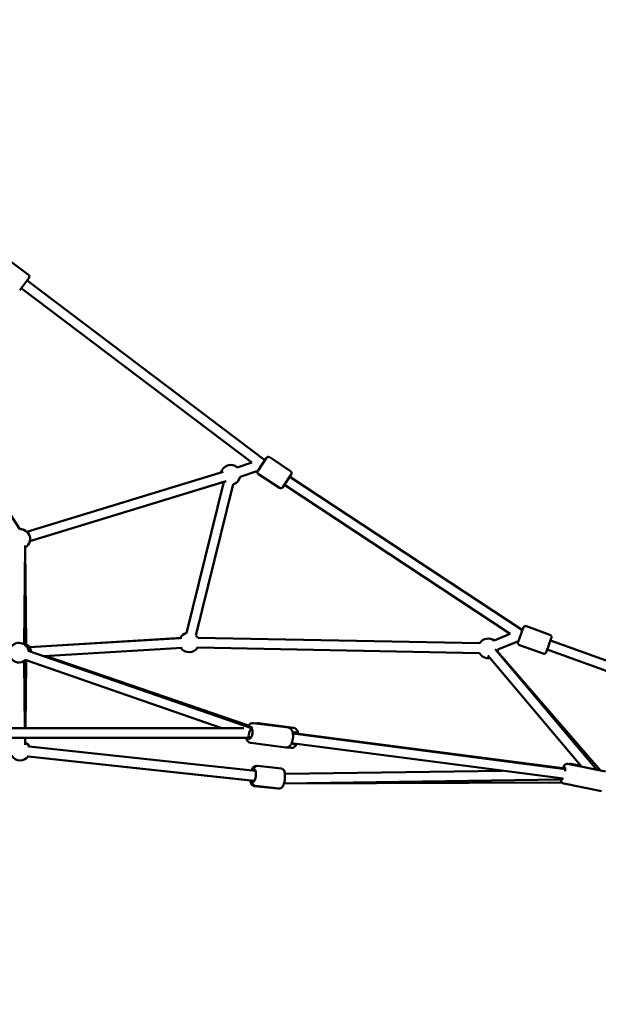
# Model space of a CAD drawing. Units: millimetres. Extents: x -12553 to 44330, y 42216 to 62732.
# Drawn here: x 9190 to 10371, y 42665 to 44676 of the extents above; entities that cross this region are included whole.
import ezdxf

# ---------------------------------------------------------------- set-up
doc = ezdxf.new("R2010")
doc.units = ezdxf.units.MM
doc.layers.add('MD_Visible', color=7, linetype='Continuous', lineweight=50)
doc.styles.get("Standard").update_dxf_attribs({"font": 'TT0246M.TTF'})
doc.dimstyles.new('asd', dxfattribs={"dimtxt": 300, "dimasz": 100, "dimexe": 1.25, "dimexo": 0.625, "dimgap": 80, "dimtad": 1, "dimdec": 0, "dimlfac": 0.1, "dimrnd": 5, "dimtxsty": 'Standard', "dimcen": 0, "dimadec": 0, "dimazin": 0, "dimtfac": 1, "dimtdec": 0, "dimtix": 1, "dimtmove": 2, "dimatfit": 3, "dimfxl": 1, "dimarcsym": 0})

# ---------------------------------------------------------------- blocks, each defined once
blk = doc.blocks.new('CustomObjectsInViewport6_0')
at = {"layer": 'MD_Visible', "extrusion": (0, 1, 0)}
for p, q in [((15412.8, 12370.5), (15453.5, 12339.7)), ((15454.4, 12332.7), (15435.7, 12308)), ((15451.1, 12328.3), (15935.9, 11961)), ((15439, 12312.4), (15909.2, 11956.2)), ((15435.8, 11820.2), (15316.8, 12004.1)), ((15922.1, 11940), (15939, 11965.6)), ((15945.9, 11967), (15988.5, 11938.9)), ((15909.2, 11956.2), (15879.5, 11946.4)), ((15930.4, 11952.6), (15930.4, 11952.6)), ((15851.2, 11937.4), (15450.5, 11814.8)), ((15921.6, 11939.2), (15885.8, 11927.4)), ((15923.3, 11932.8), (15965.9, 11904.7)), ((15989.9, 11932), (15972.8, 11906.1)), ((15986.8, 11927.4), (16461.6, 11614.2)), ((15857.1, 11918.2), (15456.3, 11795.7)), ((15456.3, 11795.7), (15852.3, 11916.8)), ((15852.3, 11916.8), (15776.1, 11608.3)), ((15871.7, 11912.3), (15795.5, 11603.5)), ((15975.8, 11910.7), (16436.9, 11606.5)), ((15446.7, 11787.2), (15444.7, 11585.3)), ((15447, 11783), (15449.1, 11581.8)), ((15449, 11585.7), (15447.1, 11783)), ((16469.8, 11622.1), (16517.8, 11604.8)), ((16403.9, 11592.9), (16436.9, 11606.5)), ((15763.7, 11598), (15455.7, 11579.6)), ((15455.9, 11579.3), (15766.3, 11598.2)), ((15799.1, 11598.7), (16374.6, 11587.4)), ((16411.6, 11574.4), (16453.5, 11591.8)), ((16455.9, 11583.5), (16503.9, 11566.2)), ((16518.9, 11593.2), (17330.6, 11300.4)), ((15453.2, 11572.2), (15910.9, 11413.6)), ((15485.3, 11561.1), (15767.5, 11578.2)), ((15902.8, 11419.4), (15489.6, 11561.3)), ((15798.7, 11578.7), (16374.2, 11567.4)), ((16582, 11335.5), (16390.9, 11562.5)), ((16613.4, 11329.2), (16406.2, 11575.4)), ((16620.8, 11327.8), (16410.7, 11570.5)), ((16512.1, 11574.4), (17323.8, 11281.5)), ((15446.3, 11414.1), (15444.7, 11550.9)), ((15446.6, 11553.3), (15848.2, 11414.1)), ((15449, 11552.5), (15447.4, 11414.1)), ((15449, 11550.8), (15447.4, 11414.1)), ((15912.4, 11424.5), (15984.1, 11415.1)), ((15995.1, 11414.5), (15923.4, 11423.9)), ((15414.1, 11414.1), (15893.3, 11414.1)), ((15909.3, 11414.1), (15910, 11414.1)), ((15993.3, 11403.3), (16549, 11330.5)), ((16543.9, 11332), (15994.8, 11403.9)), ((15415.5, 11394.1), (15907.2, 11394.1)), ((15446.7, 11380.3), (15446.6, 11394.1)), ((15447.2, 11394.1), (15447.1, 11385.4)), ((15447.2, 11394.1), (15447.1, 11385.4)), ((15903.1, 11395.1), (15904.3, 11394.7)), ((15907.1, 11383.8), (15978.8, 11374.4)), ((15990.7, 11383.5), (16544.5, 11310.9)), ((15917.2, 11326.6), (15455.1, 11376.3)), ((15989.7, 11373.8), (15982.5, 11374.8)), ((15906.7, 11307.3), (15453, 11356.4)), ((15915, 11306.7), (15453, 11356.4)), ((16553.9, 11341), (16631, 11325.8)), ((16560.4, 11341), (16580.7, 11337)), ((15918.9, 11336.6), (15918.6, 11336.7)), ((15969.7, 11331.5), (15921, 11336.8)), ((16420.8, 11327.1), (15976.9, 11320.7)), ((16540.3, 11308.9), (15974.9, 11300.7)), ((16542.2, 11303.2), (15974.9, 11300.7)), ((16545.9, 11300.8), (16623, 11285.5)), ((15962.6, 11290.7), (15914.2, 11295.9)), ((15965.3, 11290.8), (15916.6, 11296))]:
    blk.add_line(p, q, dxfattribs=at)
at = {"layer": 'MD_Visible', "extrusion": (2.22045e-16, -6.95893e-57, -1)}
blk.add_arc((-15450.5, 12335.7), 5, 127.1483, 217.1483, dxfattribs=at)
at = {"layer": 'MD_Visible', "extrusion": (2.22045e-16, -5.76587e-45, -1)}
for centre, start, end in [((-15943.1, 11962.8), 33.4113, 123.4113), ((-15968.6, 11908.8), 213.4113, 303.4113)]:
    blk.add_arc(centre, 5, start, end, dxfattribs=at)
at = {"layer": 'MD_Visible', "extrusion": (2.22045e-16, -4.59451e-42, -1)}
for start, end in [(13.0003, 131.7824), (191.7824, 253.8735)]:
    blk.add_arc((-15866.2, 11931.5), 20, start, end, dxfattribs=at)
at = {"layer": 'MD_Visible', "extrusion": (2.22045e-16, -8.82145e-45, -1)}
for centre, start, end in [((-15926.1, 11936.9), 303.4113, 26.8892), ((-15985.7, 11934.7), 123.4113, 213.4113)]:
    blk.add_arc(centre, 5, start, end, dxfattribs=at)
at = {"layer": 'MD_Visible', "extrusion": (2.22045e-16, 1.74692e-42, -1)}
blk.add_arc((-15436.9, 11800.2), 20, 86.9974, 240.5718, dxfattribs=at)
at = {"layer": 'MD_Visible', "extrusion": (2.22045e-16, 3.90457e-42, -1)}
blk.add_arc((-15436.9, 11800.2), 20, 89.9571, 132.9714, dxfattribs=at)
at = {"layer": 'MD_Visible', "extrusion": (2.22045e-16, 8.79204e-43, -1)}
blk.add_arc((-15436.9, 11800.2), 20, 192.9992, 239.5212, dxfattribs=at)
at = {"layer": 'MD_Visible', "extrusion": (2.22045e-16, 1.78433e-42, -1)}
blk.add_arc((-15781.6, 11589.1), 20, 26.5227, 73.8735, dxfattribs=at)
at = {"layer": 'MD_Visible', "extrusion": (2.22045e-16, 1.15724e-42, -1)}
blk.add_arc((-15781.6, 11589.1), 20, 133.8735, 151.1304, dxfattribs=at)
at = {"layer": 'MD_Visible', "extrusion": (2.22045e-16, 0, -1)}
for centre, start, end in [((-15434.5, 11568.1), 30, 169.1118), ((-15436.9, 11368.2), 216.2021, 270.0429)]:
    blk.add_arc(centre, 20, start, end, dxfattribs=at)
at = {"layer": 'MD_Visible', "extrusion": (2.22045e-16, 5.51892e-42, -1)}
blk.add_arc((-15439.2, 11568.3), 20, 119.4221, 174.6606, dxfattribs=at)
at = {"layer": 'MD_Visible', "extrusion": (2.22045e-16, -4.48155e-42, -1)}
blk.add_arc((-16391.8, 11577), 20, 31.1304, 127.5169, dxfattribs=at)
at = {"layer": 'MD_Visible', "extrusion": (2.22045e-16, 6.95422e-43, -1)}
blk.add_arc((-15781.6, 11589.1), 20, 211.1304, 326.5227, dxfattribs=at)
at = {"layer": 'MD_Visible', "extrusion": (2.22045e-16, -2.47729e-42, -1)}
blk.add_arc((-16391.8, 11577), 20, 259.9087, 331.1304, dxfattribs=at)
at = {"layer": 'MD_Visible', "extrusion": (2.22045e-16, -1.53306e-42, -1)}
blk.add_arc((-16391.8, 11577), 20, 187.5169, 199.9087, dxfattribs=at)
at = {"layer": 'MD_Visible', "extrusion": (2.22045e-16, 5.59462e-42, -1)}
blk.add_arc((-15434.5, 11568.1), 20, 229.1118, 330, dxfattribs=at)
at = {"layer": 'MD_Visible', "extrusion": (2.22045e-16, 2.56465e-42, -1)}
blk.add_arc((-15439.2, 11568.3), 20, 234.9913, 240.67, dxfattribs=at)
at = {"layer": 'MD_Visible', "extrusion": (2.22045e-16, -9.48305e-42, -1)}
blk.add_arc((-15439.2, 11568.1), 20, 234.3066, 240.6643, dxfattribs=at)
at = {"layer": 'MD_Visible', "extrusion": (2.22045e-16, 1.08575e-41, -1)}
blk.add_arc((-15436.9, 11368.2), 20, 119.3357, 160.4734, dxfattribs=at)
at = {"layer": 'MD_Visible', "extrusion": (2.22045e-16, -1.90773e-44, -1)}
blk.add_arc((-15436.9, 11368.2), 20, 120.571, 156.1475, dxfattribs=at)
at = {"layer": 'MD_Visible', "extrusion": (2.22045e-16, 1.49135e-41, -1)}
blk.add_arc((-15436.9, 11368.2), 20, 211.8003, 330.3011, dxfattribs=at)
at = {"layer": 'MD_Visible', "extrusion": (2.22045e-16, -3.45989e-29, -1)}
blk.add_ellipse((16515.5, 11583.8), major_axis=(4.2, 11.8), ratio=0.000056, start_param=2.498092, end_param=6.926686, dxfattribs=at)
at = {"layer": 'MD_Visible', "extrusion": (2.22045e-16, -5.49861e-29, -1)}
blk.add_ellipse((15905.3, 11404.7), major_axis=(1.6, 12.4), ratio=0.450345, start_param=0.954963, end_param=3.633479, dxfattribs=at)
at = {"layer": 'MD_Visible'}
blk.add_ellipse((15907.6, 11404.1), major_axis=(3.27, 9.45), ratio=0.34873, start_param=-0.157583, end_param=3.54484, dxfattribs=at)
at = {"layer": 'MD_Visible', "extrusion": (2.22045e-16, -2.28153e-29, -1)}
blk.add_ellipse((15905.3, 11404.7), major_axis=(1.6, 12.4), ratio=0.450345, start_param=-0.501377, end_param=0.686581, dxfattribs=at)
at = {"layer": 'MD_Visible', "extrusion": (2.22045e-16, 1.39037e-29, -1)}
blk.add_ellipse((15996.8, 11393.6), major_axis=(1.6, 12.4), ratio=0.450345, start_param=-0.748968, end_param=0.643501, dxfattribs=at)
at = {"layer": 'MD_Visible', "extrusion": (2.22045e-16, -6.07669e-30, -1)}
blk.add_ellipse((15996.8, 11393.6), major_axis=(1.6, 12.4), ratio=0.450345, start_param=2.621168, end_param=3.662018, dxfattribs=at)
at = {"layer": 'MD_Visible', "extrusion": (2.22045e-16, -6.66218e-30, -1)}
blk.add_ellipse((15914, 11316.9), major_axis=(1.3, 12.4), ratio=0.277223, start_param=-0.643501, end_param=3.785094, dxfattribs=at)
at = {"layer": 'MD_Visible', "extrusion": (2.22045e-16, -3.59548e-29, -1)}
blk.add_ellipse((16545.2, 11321.9), major_axis=(2.4, 12.3), ratio=0.24383, start_param=-0.771313, end_param=1.15033, dxfattribs=at)
at = {"layer": 'MD_Visible', "extrusion": (2.22045e-16, 5.85483e-30, -1)}
blk.add_ellipse((16545.2, 11321.9), major_axis=(2.4, 12.3), ratio=0.24383, start_param=2.511405, end_param=3.468599, dxfattribs=at)
at = {"layer": 'MD_Visible'}
for points, knots in [([(16455.9, 11583.5), (16455.4, 11583.7), (16454.9, 11584), (16454, 11584.6), (16453.7, 11585.1), (16453.1, 11585.9), (16452.9, 11586.4), (16452.6, 11587.5), (16452.6, 11588), (16452.6, 11588.8), (16452.6, 11589.1), (16452.7, 11589.4), (16452.8, 11589.6), (16452.8, 11589.7), (16452.8, 11589.8), (16452.8, 11589.8), (16452.8, 11589.8), (16452.8, 11589.9), (16452.8, 11589.9), (16452.9, 11589.9), (16452.9, 11589.9), (16452.9, 11589.9), (16452.9, 11589.9), (16452.9, 11589.9), (16452.9, 11589.9), (16452.9, 11589.9), (16452.9, 11589.9), (16452.9, 11589.9), (16452.9, 11590), (16452.9, 11590.1), (16453, 11590.2), (16453.2, 11590.9), (16453.5, 11591.6), (16454.1, 11593.3), (16454.5, 11594.4), (16455.4, 11596.9), (16455.9, 11598.3), (16457, 11601.3), (16457.6, 11602.9), (16458.7, 11606.1), (16459.3, 11607.6), (16460.3, 11610.6), (16460.8, 11612), (16461.7, 11614.5), (16462.1, 11615.6), (16462.8, 11617.3), (16463, 11618), (16463.3, 11618.7), (16463.3, 11618.9), (16463.4, 11619), (16463.4, 11619), (16463.4, 11619.1), (16463.4, 11619.1), (16463.4, 11619.1), (16463.4, 11619.1), (16463.4, 11619.1), (16463.4, 11619.1), (16463.4, 11619.1), (16463.4, 11619.1), (16463.4, 11619.1), (16463.4, 11619.1), (16463.4, 11619.1), (16463.4, 11619.2), (16463.4, 11619.2), (16463.4, 11619.2), (16463.4, 11619.2), (16463.4, 11619.2), (16463.5, 11619.3), (16463.5, 11619.3), (16463.5, 11619.5), (16463.6, 11619.6), (16463.8, 11620), (16464, 11620.3), (16464.5, 11620.9), (16464.9, 11621.3), (16465.8, 11621.9), (16466.3, 11622.1), (16467.4, 11622.4), (16467.9, 11622.4), (16468.9, 11622.3), (16469.4, 11622.3), (16469.8, 11622.1)], [0, 0, 0, 0, 0.162146, 0.162146, 0.321362, 0.321362, 0.480684, 0.480684, 0.640002, 0.640002, 0.718888, 0.718888, 0.758626, 0.758626, 0.77113, 0.77113, 0.775209, 0.775209, 0.777219, 0.777219, 0.781297, 0.781297, 0.789399, 0.789399, 0.799468, 0.799468, 0.82965, 0.82965, 0.920201, 0.920201, 1.19282, 1.19282, 1.697965, 1.697965, 2.191781, 2.191781, 2.685732, 2.685732, 3.196666, 3.196666, 3.689955, 3.689955, 4.183882, 4.183882, 4.677794, 4.677794, 5.171734, 5.171734, 5.41642, 5.41642, 5.540641, 5.540641, 5.58719, 5.58719, 5.604652, 5.604652, 5.61121, 5.61121, 5.614573, 5.614573, 5.616581, 5.616581, 5.618592, 5.618592, 5.622659, 5.622659, 5.63074, 5.63074, 5.641914, 5.641914, 5.675428, 5.675428, 5.776399, 5.776399, 5.936945, 5.936945, 6.096217, 6.096217, 6.255537, 6.255537, 6.394704, 6.394704, 6.394704, 6.394704]), ([(16517.8, 11604.8), (16518.3, 11604.6), (16518.8, 11604.3), (16519.6, 11603.7), (16520, 11603.3), (16520.5, 11602.4), (16520.8, 11601.9), (16521, 11600.8), (16521.1, 11600.3), (16521, 11599.5), (16521, 11599.3), (16520.9, 11598.9), (16520.9, 11598.7), (16520.8, 11598.6), (16520.8, 11598.5), (16520.8, 11598.5), (16520.8, 11598.5), (16520.8, 11598.5), (16520.8, 11598.4), (16520.8, 11598.4), (16520.8, 11598.4), (16520.8, 11598.4), (16520.8, 11598.4), (16520.8, 11598.4), (16520.8, 11598.4), (16520.8, 11598.4), (16520.8, 11598.4), (16520.8, 11598.4), (16520.8, 11598.3), (16520.7, 11598.2), (16520.7, 11598.1), (16520.4, 11597.4), (16520.2, 11596.7), (16519.6, 11595.1), (16519.3, 11594.2), (16518.9, 11593.2)], [0, 0, 0, 0, 0.162146, 0.162146, 0.321362, 0.321362, 0.480684, 0.480684, 0.640002, 0.640002, 0.718888, 0.718888, 0.758626, 0.758626, 0.77113, 0.77113, 0.775209, 0.775209, 0.777219, 0.777219, 0.781297, 0.781297, 0.789399, 0.789399, 0.799468, 0.799468, 0.82965, 0.82965, 0.920201, 0.920201, 1.19282, 1.19282, 1.697965, 1.697965, 2.114713, 2.114713, 2.114713, 2.114713]), ([(16512.1, 11574.4), (16511.8, 11573.4), (16511.5, 11572.6), (16510.9, 11571), (16510.6, 11570.3), (16510.4, 11569.6), (16510.3, 11569.5), (16510.3, 11569.3), (16510.3, 11569.3), (16510.3, 11569.2), (16510.3, 11569.2), (16510.2, 11569.2), (16510.2, 11569.2), (16510.2, 11569.2), (16510.2, 11569.2), (16510.2, 11569.2), (16510.2, 11569.2), (16510.2, 11569.2), (16510.2, 11569.2), (16510.2, 11569.2), (16510.2, 11569.2), (16510.2, 11569.1), (16510.2, 11569.1), (16510.2, 11569.1), (16510.2, 11569.1), (16510.2, 11569), (16510.2, 11569), (16510.1, 11568.8), (16510, 11568.7), (16509.8, 11568.3), (16509.7, 11568.1), (16509.1, 11567.4), (16508.7, 11567), (16507.8, 11566.4), (16507.3, 11566.2), (16506.3, 11565.9), (16505.7, 11565.9), (16504.7, 11566), (16504.3, 11566.1), (16503.9, 11566.2)], [4.279505, 4.279505, 4.279505, 4.279505, 4.677794, 4.677794, 5.171734, 5.171734, 5.41642, 5.41642, 5.540641, 5.540641, 5.58719, 5.58719, 5.604652, 5.604652, 5.61121, 5.61121, 5.614573, 5.614573, 5.616581, 5.616581, 5.618592, 5.618592, 5.622659, 5.622659, 5.63074, 5.63074, 5.641914, 5.641914, 5.675428, 5.675428, 5.776399, 5.776399, 5.936945, 5.936945, 6.096217, 6.096217, 6.255537, 6.255537, 6.394704, 6.394704, 6.394704, 6.394704]), ([(15912.4, 11424.5), (15911.3, 11424.6), (15910.2, 11424.5), (15908.1, 11424), (15907.1, 11423.4), (15904.9, 11421.9), (15903.9, 11420.9), (15902.4, 11418.8), (15901.8, 11417.9), (15901.3, 11416.9)], [2.3300033, 2.3300033, 2.3300033, 2.3300033, 2.5114745, 2.5114745, 2.717853, 2.717853, 3.007165, 3.007165, 3.2137989, 3.2137989, 3.2137989, 3.2137989]), ([(15919.6, 11423.5), (15920.7, 11423.9), (15921.8, 11424), (15923.1, 11423.9), (15923.2, 11423.9), (15923.4, 11423.9)], [3.7399131, 3.7399131, 3.7399131, 3.7399131, 3.9332448, 3.9332448, 3.953182, 3.953182, 3.953182, 3.953182]), ([(15984.1, 11415.1), (15985.2, 11414.9), (15986.3, 11414.6), (15988.2, 11413.5), (15989.1, 11412.7), (15990.8, 11410.7), (15991.5, 11409.4), (15992.8, 11406.2), (15993.2, 11404.2), (15993.7, 11400), (15993.7, 11397.9), (15993.5, 11393.6), (15993.1, 11391.5), (15992.2, 11387.4), (15991.6, 11385.4), (15989.9, 11381.8), (15989, 11380), (15986.5, 11377.1), (15985, 11375.8), (15981.9, 11374.5), (15980.5, 11374.3), (15979.1, 11374.4), (15978.9, 11374.4), (15978.8, 11374.4)], [3.953182, 3.953182, 3.953182, 3.953182, 4.134653, 4.134653, 4.341032, 4.341032, 4.630344, 4.630344, 5.012817, 5.012817, 5.383123, 5.383123, 5.739627, 5.739627, 6.097599, 6.097599, 6.471734, 6.471734, 6.847146, 6.847146, 7.074837, 7.074837, 7.094775, 7.094775, 7.094775, 7.094775]), ([(16004.2, 11402.7), (16003.9, 11404.7), (16003.4, 11406.5), (16001.8, 11410), (16000.7, 11411.6), (15998, 11413.6), (15996.8, 11414.2), (15995.3, 11414.5), (15995.2, 11414.5), (15995.1, 11414.5)], [7.6281361, 7.6281361, 7.6281361, 7.6281361, 7.9901481, 7.9901481, 8.36556, 8.36556, 8.5932515, 8.5932515, 8.6131886, 8.6131886, 8.6131886, 8.6131886]), ([(15898.2, 11394.1), (15898.5, 11392.7), (15899, 11391.4), (15900.4, 11388.4), (15901.4, 11386.7), (15904.1, 11384.7), (15905.4, 11384.1), (15906.9, 11383.8), (15907, 11383.8), (15907.1, 11383.8)], [4.5779015, 4.5779015, 4.5779015, 4.5779015, 4.8485555, 4.8485555, 5.2239673, 5.2239673, 5.4516588, 5.4516588, 5.471596, 5.471596, 5.471596, 5.471596]), ([(15989.7, 11373.8), (15990.8, 11373.7), (15991.9, 11373.8), (15994.1, 11374.4), (15995.1, 11374.9), (15997.3, 11376.4), (15998.3, 11377.4), (16000, 11379.7), (16000.7, 11380.8), (16001.3, 11382.1)], [5.471596, 5.471596, 5.471596, 5.471596, 5.6530672, 5.6530672, 5.8594457, 5.8594457, 6.1487576, 6.1487576, 6.4024549, 6.4024549, 6.4024549, 6.4024549]), ([(16553.9, 11341), (16553.2, 11341.2), (16552.4, 11341.2), (16551, 11340.9), (16550.4, 11340.7), (16549.1, 11340), (16548.5, 11339.6), (16547.1, 11338.2), (16546.5, 11337.2), (16545, 11334.7), (16544.3, 11333.1), (16543.6, 11331.2)], [1.91508, 1.91508, 1.91508, 1.91508, 2.006843, 2.006843, 2.109806, 2.109806, 2.254083, 2.254083, 2.542596, 2.542596, 2.932926, 2.932926, 2.932926, 2.932926]), ([(16556.5, 11340.5), (16556.8, 11340.6), (16557.1, 11340.8), (16558.2, 11341.1), (16559.1, 11341.2), (16560.1, 11341.1), (16560.3, 11341.1), (16560.4, 11341)], [7.0541019, 7.0541019, 7.0541019, 7.0541019, 7.1044301, 7.1044301, 7.2193516, 7.2193516, 7.2361346, 7.2361346, 7.2361346, 7.2361346]), ([(15908.9, 11327.5), (15909.1, 11327.9), (15909.2, 11328.2), (15910, 11330.3), (15910.7, 11331.9), (15912.4, 11334.1), (15913, 11334.8), (15914.3, 11335.7), (15914.8, 11336), (15916.2, 11336.6), (15917.2, 11336.8), (15918.4, 11336.7), (15918.5, 11336.7), (15918.6, 11336.7)], [3.9515752, 3.9515752, 3.9515752, 3.9515752, 4.0254012, 4.0254012, 4.4197767, 4.4197767, 4.6208141, 4.6208141, 4.7226792, 4.7226792, 4.8691437, 4.8691437, 4.8826279, 4.8826279, 4.8826279, 4.8826279]), ([(15921, 11336.8), (15920.2, 11336.9), (15919.4, 11336.8), (15917.9, 11336.4), (15917.3, 11336), (15915.9, 11335.1), (15915.3, 11334.5), (15913.8, 11332.7), (15913.1, 11331.3), (15912.1, 11329), (15911.8, 11328.1), (15911.5, 11327.2)], [4.7136044, 4.7136044, 4.7136044, 4.7136044, 4.8202305, 4.8202305, 4.9407955, 4.9407955, 5.1153023, 5.1153023, 5.4705987, 5.4705987, 5.6628084, 5.6628084, 5.6628084, 5.6628084]), ([(15969.7, 11331.5), (15970.5, 11331.4), (15971.3, 11331.2), (15972.7, 11330.5), (15973.2, 11330), (15974.4, 11328.8), (15974.8, 11328.1), (15975.9, 11326), (15976.3, 11324.5), (15976.9, 11321), (15977.1, 11319), (15977.1, 11314.8), (15977, 11312.8), (15976.7, 11308.9), (15976.4, 11307), (15975.6, 11303.2), (15975.2, 11301.4), (15974.1, 11298), (15973.4, 11296.4), (15972, 11294.2), (15971.4, 11293.3), (15970.1, 11292.2), (15969.6, 11291.8), (15968.2, 11291.1), (15967.2, 11290.7), (15965.8, 11290.7), (15965.6, 11290.7), (15965.3, 11290.8)], [1.569581, 1.569581, 1.569581, 1.569581, 1.676207, 1.676207, 1.796772, 1.796772, 1.971279, 1.971279, 2.326575, 2.326575, 2.743458, 2.743458, 3.099981, 3.099981, 3.446214, 3.446214, 3.798165, 3.798165, 4.181492, 4.181492, 4.412233, 4.412233, 4.529158, 4.529158, 4.677739, 4.677739, 4.711174, 4.711174, 4.711174, 4.711174]), ([(15914.2, 11295.9), (15913.3, 11296), (15912.5, 11296.3), (15911.1, 11297), (15910.5, 11297.5), (15909.3, 11298.8), (15908.8, 11299.6), (15907.6, 11302), (15907.2, 11303.6), (15906.8, 11306.1), (15906.7, 11306.9), (15906.6, 11307.6)], [1.7410353, 1.7410353, 1.7410353, 1.7410353, 1.8571057, 1.8571057, 1.988917, 1.988917, 2.1826079, 2.1826079, 2.5653368, 2.5653368, 2.717781, 2.717781, 2.717781, 2.717781]), ([(15909.4, 11307.3), (15909.4, 11307.2), (15909.4, 11307), (15909.6, 11304.9), (15910, 11303.3), (15910.8, 11300.7), (15911.2, 11299.8), (15912.3, 11298.4), (15912.7, 11297.9), (15913.9, 11296.9), (15914.8, 11296.4), (15916.1, 11296.1), (15916.4, 11296), (15916.6, 11296)], [6.9059931, 6.9059931, 6.9059931, 6.9059931, 6.9421883, 6.9421883, 7.325516, 7.325516, 7.556257, 7.556257, 7.6731814, 7.6731814, 7.8217628, 7.8217628, 7.8551971, 7.8551971, 7.8551971, 7.8551971]), ([(16540.3, 11308.9), (16540.3, 11308.7), (16540.3, 11308.6), (16540.5, 11307.5), (16540.6, 11306.5), (16541.2, 11304.8), (16541.6, 11304), (16542.5, 11302.8), (16542.9, 11302.4), (16543.8, 11301.6), (16544.6, 11301.2), (16545.7, 11300.9), (16545.8, 11300.8), (16545.9, 11300.8)], [4.3929717, 4.3929717, 4.3929717, 4.3929717, 4.4255773, 4.4255773, 4.657706, 4.657706, 4.8487451, 4.8487451, 4.924968, 4.924968, 5.0398894, 5.0398894, 5.0566724, 5.0566724, 5.0566724, 5.0566724])]:
    blk.add_open_spline(points, degree=3, knots=knots, dxfattribs=at)
blk.add_open_spline([(15962.6, 11290.7), (15963.3, 11290.6), (15964.1, 11290.7), (15964.8, 11290.8)], degree=3, dxfattribs=at)
blk = doc.blocks.new('*D13')
at = {"color": 0, "lineweight": -2, "transparency": 16777216}
for p, q in [((3640.1, 42666), (3640.1, 46429.7)), ((3740.1, 46428.5), (12973.8, 46428.5)), ((13073.8, 42666), (13073.8, 46429.7))]:
    blk.add_line(p, q, dxfattribs=at)
at = {"color": 0, "transparency": 16777216}
for points in [[(3740.1, 46445.1), (3740.1, 46411.8), (3640.1, 46428.5)], [(12973.8, 46445.1), (12973.8, 46411.8), (13073.8, 46428.5)]]:
    blk.add_solid(points, dxfattribs=at)
at = {"layer": 'Defpoints', "color": 0, "transparency": 16777216}
for p in [(13073.8, 46428.5), (3640.1, 42665.4), (13073.8, 42665.4)]:
    blk.add_point(p, dxfattribs=at)
at = {"color": 0, "transparency": 16777216, "insert": (8356.9, 46662.3), "char_height": 300, "attachment_point": 5}
blk.add_mtext('945', dxfattribs=at)

msp = doc.modelspace()

# ---------------------------------------------------------------- block references
at = {"layer": 'MD_Visible'}
msp.add_blockref('CustomObjectsInViewport6_0', (-6245.4, 31815.2), dxfattribs=at)

# ---------------------------------------------------------------- dimensions: what is measured, and where the dimension line sits
dim = msp.add_linear_dim(base=(13073.8, 46428.5), p1=(3640.1, 42665.4), p2=(13073.8, 42665.4), dimstyle='asd')
dim.commit()
dim.dimension.update_dxf_attribs({"geometry": '*D13', "text_midpoint": (8356.9, 46662.3)})

doc.saveas('drawing.dxf')
